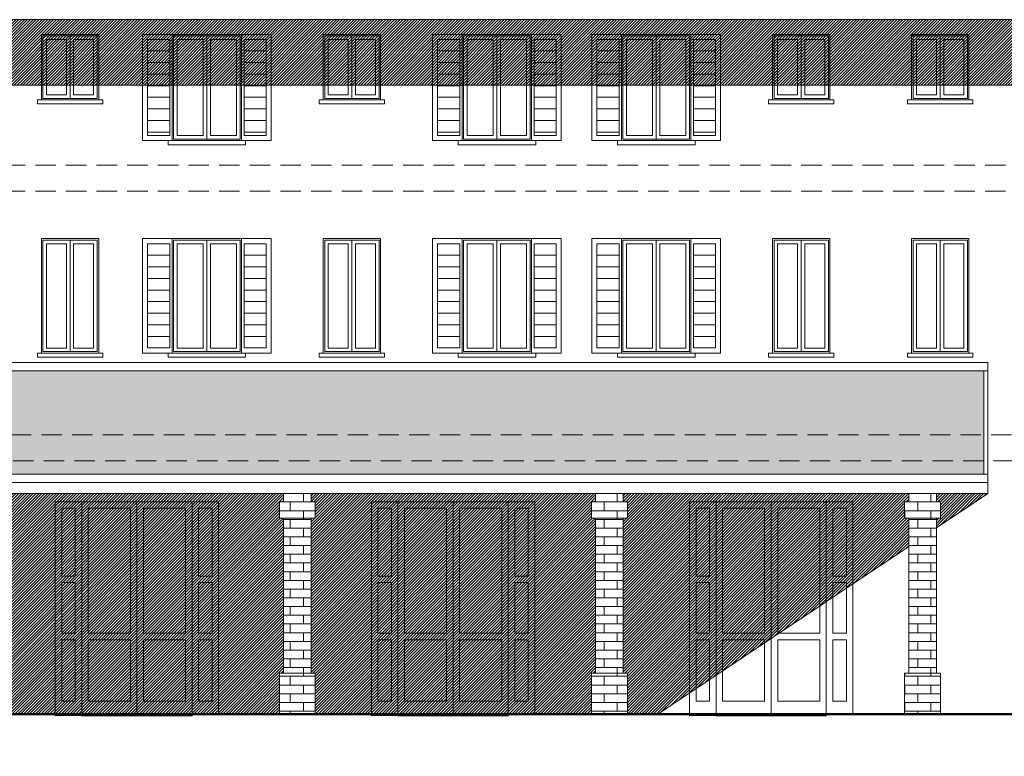
# Model space of a CAD drawing. Units: millimetres. Extents: x -68 to 59, y 13 to 76.
# Drawn here: x 30 to 42, y 55 to 64 of the extents above; entities that cross this region are included whole.
import ezdxf

# ---------------------------------------------------------------- set-up
doc = ezdxf.new("R2010")
doc.units = ezdxf.units.MM
doc.linetypes.add('NASCOSTA', pattern=[0.375, 0.25, -0.125])
for name, color, linetype in [('h-ombre', 253, 'Continuous'), ('h-tetto', 253, 'Continuous'), ('infissi', 3, 'Continuous'), ('prospetti', 6, 'Continuous'), ('retini', 252, 'Continuous'), ('sezione', 190, 'Continuous'), ('solaio', 4, 'NASCOSTA'), ('viste', 7, 'NASCOSTA')]:
    doc.layers.add(name, color=color, linetype=linetype)
pattern_1 = [(45, (34.859638, 43.487128), (-0.01767767, 0.01767767), [])]
pattern_2 = [(0, (34.85964, 43.48713), (0, 0.10668), []), (90, (34.85964, 43.48713), (-0.16, 0.10668), [0.10668, -0.10668])]

msp = doc.modelspace()

# ---------------------------------------------------------------- hatches: boundary and pattern name
at = {"layer": 'h-ombre', "linetype": 'Continuous', "lineweight": 0}
h = msp.add_hatch(dxfattribs=at)
h.set_pattern_fill('ANSI31', color=256, scale=0.2, style=0)
h.set_pattern_definition(pattern_1)
h.paths.add_polyline_path([(54.377, 62.885), (54.377, 63.685), (48.377, 63.685), (25.854, 63.685), (25.854, 62.885)])
h = msp.add_hatch(dxfattribs=at)
h.set_pattern_fill('ANSI31', color=256, scale=0.2, style=0)
h.set_pattern_definition(pattern_1)
h.paths.add_polyline_path([(33.355, 55.685), (33.405, 55.685), (33.405, 55.185), (36.785, 55.185), (36.785, 55.685), (36.835, 55.685), (36.835, 57.585), (36.785, 57.585), (36.785, 57.785), (36.835, 57.785), (36.835, 57.885), (33.355, 57.885), (33.355, 57.785), (33.405, 57.785), (33.405, 57.585), (33.355, 57.585)])
h.paths.add_polyline_path([(29.521, 57.885), (29.521, 57.785), (29.571, 57.785), (29.571, 57.585), (29.521, 57.585), (29.521, 55.685), (29.571, 55.685), (29.571, 55.185), (32.966, 55.185), (32.966, 55.685), (33.016, 55.685), (33.016, 57.585), (32.966, 57.585), (32.966, 57.785), (33.016, 57.785), (33.016, 57.885)])
h = msp.add_hatch(dxfattribs=at)
h.set_pattern_fill('ANSI31', color=256, scale=0.2, style=0)
h.set_pattern_definition(pattern_1)
h.paths.add_polyline_path([(41.058, 57.785), (41.058, 57.585), (41.008, 57.585), (41.008, 57.464), (41.636, 57.885), (41.008, 57.885), (41.008, 57.785)])
h.paths.add_polyline_path([(37.175, 57.885), (37.175, 57.785), (37.225, 57.785), (37.225, 57.585), (37.175, 57.585), (37.175, 55.685), (37.225, 55.685), (37.225, 55.185), (37.599, 55.185), (40.668, 57.237), (40.668, 57.585), (40.618, 57.585), (40.618, 57.785), (40.668, 57.785), (40.668, 57.885)])
at = {"layer": 'h-tetto', "linetype": 'Continuous', "lineweight": 0}
h = msp.add_hatch(dxfattribs=at)
h.set_pattern_fill('SPANTILE', color=256, scale=0.15, style=0, pattern_type=2)
h.set_pattern_definition([(0, (34.84464, 43.48713), (0, 0.15), [0.03, -0.12]), (0, (34.91964, 43.51713), (0, 0.15), [0.03, -0.12]), (0, (34.91964, 43.53213), (0, 0.15), [0.03, -0.12]), (90, (34.85964, 43.48713), (-0.15, 9e-18), [0.15]), (45, (34.85964, 43.48713), (0, 0.15), [0.0424264, -0.1697056]), (45, (34.87464, 43.48713), (0, 0.15), [0.0212132, -0.1909188]), (135, (34.85964, 43.48713), (-0.15, 0), [0.0424264, -0.1697056]), (135, (34.99464, 43.48713), (-0.15, 0), [0.0212132, -0.1909188]), (26.56505, (34.88964, 43.50213), (0.15, 1e-10), [0.03354, -0.3018702]), (153.43495, (34.82964, 43.50213), (-0.15, 1e-10), [0.03354, -0.3018702]), (26.56505, (34.88964, 43.51713), (0.15, 1e-10), [0.03354, -0.3018702]), (153.43495, (34.82964, 43.51713), (-0.15, 1e-10), [0.03354, -0.3018702])])
h.paths.add_polyline_path([(41.586, 59.389), (28.686, 59.389), (28.686, 58.122), (41.586, 58.122)])
at = {"layer": 'retini', "linetype": 'Continuous', "lineweight": 0}
h = msp.add_hatch(dxfattribs=at)
h.set_pattern_fill('AR-BRSTD', color=256, scale=0.04, style=0)
h.set_pattern_definition(pattern_2)
h.paths.add_polyline_path([(33.016, 57.885), (33.016, 57.785), (33.355, 57.785), (33.355, 57.885)])
h.paths.add_polyline_path([(33.405, 57.585), (33.405, 57.785), (32.966, 57.785), (32.966, 57.585)])
h.paths.add_polyline_path([(33.016, 55.685), (33.355, 55.685), (33.355, 57.585), (33.016, 57.585)])
h.paths.add_polyline_path([(33.405, 55.685), (32.966, 55.685), (32.966, 55.185), (33.405, 55.185)])
h = msp.add_hatch(dxfattribs=at)
h.set_pattern_fill('AR-BRSTD', color=256, scale=0.04, style=0)
h.set_pattern_definition(pattern_2)
h.paths.add_polyline_path([(37.175, 57.785), (37.175, 57.885), (36.835, 57.885), (36.835, 57.785)])
h.paths.add_polyline_path([(36.785, 57.585), (37.225, 57.585), (37.225, 57.785), (36.785, 57.785)])
h.paths.add_polyline_path([(37.175, 57.585), (36.835, 57.585), (36.835, 55.685), (37.175, 55.685)])
h.paths.add_polyline_path([(36.785, 55.185), (37.225, 55.185), (37.225, 55.685), (36.785, 55.685)])
h = msp.add_hatch(dxfattribs=at)
h.set_pattern_fill('AR-BRSTD', color=256, scale=0.04, style=0)
h.set_pattern_definition(pattern_2)
h.paths.add_polyline_path([(41.008, 57.785), (41.008, 57.885), (40.668, 57.885), (40.668, 57.785)])
h.paths.add_polyline_path([(40.618, 57.785), (40.618, 57.585), (41.058, 57.585), (41.058, 57.785)])
h.paths.add_polyline_path([(41.008, 57.585), (40.668, 57.585), (40.668, 55.685), (41.008, 55.685)])
h.paths.add_polyline_path([(41.058, 55.685), (40.618, 55.685), (40.618, 55.185), (41.058, 55.185)])

# ---------------------------------------------------------------- linework, layer by layer
at = {"layer": 'h-ombre', "linetype": 'Continuous', "lineweight": 0}
for p, q in [((54.377, 62.885), (25.854, 62.885)), ((41.008, 57.464), (41.636, 57.885)), ((37.599, 55.185), (40.668, 57.237))]:
    msp.add_line(p, q, dxfattribs=at)
at = {"layer": 'infissi', "lineweight": 0}
for p, q in [((30.054, 63.505), (30.754, 63.505)), ((30.054, 63.505), (30.054, 62.705)), ((30.054, 62.705), (30.054, 63.505)), ((30.071, 63.487), (30.404, 63.487)), ((30.071, 62.722), (30.071, 63.487)), ((30.115, 63.443), (30.36, 63.443)), ((30.115, 62.766), (30.115, 63.443)), ((30.36, 62.766), (30.36, 63.443)), ((30.404, 63.487), (30.736, 63.487)), ((30.404, 62.722), (30.404, 63.487)), ((30.404, 62.722), (30.404, 63.487)), ((30.447, 63.443), (30.692, 63.443)), ((30.447, 62.766), (30.447, 63.443)), ((30.692, 62.766), (30.692, 63.443)), ((30.736, 62.722), (30.736, 63.487)), ((31.291, 63.505), (31.653, 63.505)), ((31.291, 62.205), (31.291, 63.505)), ((31.352, 63.443), (31.623, 63.443)), ((31.352, 62.268), (31.352, 63.443)), ((31.623, 63.443), (31.623, 62.268)), ((31.653, 63.505), (32.503, 63.505)), ((31.653, 63.505), (31.653, 62.205)), ((31.653, 62.205), (31.653, 63.505)), ((31.671, 63.487), (32.078, 63.487)), ((31.671, 62.222), (31.671, 63.487)), ((31.714, 63.443), (32.034, 63.443)), ((31.714, 62.266), (31.714, 63.443)), ((32.034, 62.266), (32.034, 63.443)), ((32.078, 63.487), (32.486, 63.487)), ((32.078, 62.222), (32.078, 63.487)), ((32.078, 62.222), (32.078, 63.487)), ((32.122, 63.443), (32.442, 63.443)), ((32.122, 62.266), (32.122, 63.443)), ((32.442, 62.266), (32.442, 63.443)), ((32.486, 62.222), (32.486, 63.487)), ((32.503, 63.505), (32.866, 63.505)), ((32.503, 62.205), (32.503, 63.505)), ((32.533, 63.443), (32.804, 63.443)), ((32.533, 62.268), (32.533, 63.443)), ((32.804, 63.443), (32.804, 62.268)), ((32.866, 63.505), (32.866, 62.205)), ((32.866, 62.205), (32.866, 63.505)), ((33.503, 63.505), (34.203, 63.505)), ((33.503, 63.505), (33.503, 62.705)), ((33.503, 62.705), (33.503, 63.505)), ((33.521, 63.487), (33.853, 63.487)), ((33.521, 62.722), (33.521, 63.487)), ((33.564, 63.443), (33.809, 63.443)), ((33.564, 62.766), (33.564, 63.443)), ((33.809, 62.766), (33.809, 63.443)), ((33.853, 63.487), (34.186, 63.487)), ((33.853, 62.722), (33.853, 63.487)), ((33.853, 62.722), (33.853, 63.487)), ((33.897, 63.443), (34.142, 63.443)), ((33.897, 62.766), (33.897, 63.443)), ((34.142, 62.766), (34.142, 63.443)), ((34.186, 62.722), (34.186, 63.487)), ((34.203, 63.505), (34.203, 62.705)), ((34.841, 62.205), (34.841, 63.505)), ((34.841, 63.505), (35.203, 63.505)), ((34.902, 62.268), (34.902, 63.443)), ((34.902, 63.443), (35.173, 63.443)), ((35.173, 63.443), (35.173, 62.268)), ((35.203, 63.505), (36.053, 63.505)), ((35.203, 62.205), (35.203, 63.505)), ((35.203, 63.505), (35.203, 62.205)), ((35.221, 63.487), (35.628, 63.487)), ((35.221, 62.222), (35.221, 63.487)), ((35.264, 63.443), (35.584, 63.443)), ((35.264, 62.266), (35.264, 63.443)), ((35.584, 62.266), (35.584, 63.443)), ((35.628, 63.487), (36.036, 63.487)), ((35.628, 62.222), (35.628, 63.487)), ((35.628, 62.222), (35.628, 63.487)), ((35.672, 63.443), (35.992, 63.443)), ((35.672, 62.266), (35.672, 63.443)), ((35.992, 62.266), (35.992, 63.443)), ((36.036, 62.222), (36.036, 63.487)), ((36.053, 63.505), (36.416, 63.505)), ((36.053, 62.205), (36.053, 63.505)), ((36.083, 63.443), (36.354, 63.443)), ((36.083, 62.268), (36.083, 63.443)), ((36.354, 63.443), (36.354, 62.268)), ((36.416, 62.205), (36.416, 63.505)), ((36.416, 63.505), (36.416, 62.205)), ((36.791, 63.505), (37.153, 63.505)), ((36.791, 62.205), (36.791, 63.505)), ((36.852, 63.443), (37.123, 63.443)), ((36.852, 62.268), (36.852, 63.443)), ((37.123, 63.443), (37.123, 62.268)), ((37.153, 63.505), (38.003, 63.505)), ((37.153, 62.205), (37.153, 63.505)), ((37.153, 63.505), (37.153, 62.205)), ((37.171, 63.487), (37.578, 63.487)), ((37.171, 62.222), (37.171, 63.487)), ((37.214, 63.443), (37.534, 63.443)), ((37.214, 62.266), (37.214, 63.443)), ((37.534, 62.266), (37.534, 63.443)), ((37.578, 63.487), (37.986, 63.487)), ((37.578, 62.222), (37.578, 63.487)), ((37.578, 62.222), (37.578, 63.487)), ((37.622, 63.443), (37.942, 63.443)), ((37.622, 62.266), (37.622, 63.443)), ((37.942, 62.266), (37.942, 63.443)), ((37.986, 62.222), (37.986, 63.487)), ((38.003, 63.505), (38.366, 63.505)), ((38.003, 62.205), (38.003, 63.505)), ((38.033, 63.443), (38.304, 63.443)), ((38.033, 62.268), (38.033, 63.443)), ((38.304, 63.443), (38.304, 62.268)), ((38.366, 63.505), (38.366, 62.205)), ((38.366, 62.205), (38.366, 63.505)), ((39.003, 63.505), (39.703, 63.505)), ((39.003, 62.705), (39.003, 63.505)), ((39.003, 63.505), (39.003, 62.705)), ((39.021, 63.487), (39.353, 63.487)), ((39.021, 62.722), (39.021, 63.487)), ((39.064, 63.443), (39.309, 63.443)), ((39.064, 62.766), (39.064, 63.443)), ((39.309, 62.766), (39.309, 63.443)), ((39.353, 63.487), (39.686, 63.487)), ((39.353, 62.722), (39.353, 63.487)), ((39.353, 62.722), (39.353, 63.487)), ((39.397, 63.443), (39.642, 63.443)), ((39.397, 62.766), (39.397, 63.443)), ((39.642, 62.766), (39.642, 63.443)), ((39.686, 62.722), (39.686, 63.487)), ((39.703, 63.505), (39.703, 62.705)), ((40.703, 63.505), (41.403, 63.505)), ((40.703, 63.505), (40.703, 62.705)), ((40.703, 62.705), (40.703, 63.505)), ((40.721, 63.487), (41.053, 63.487)), ((40.721, 62.722), (40.721, 63.487)), ((40.764, 63.443), (41.009, 63.443)), ((40.764, 62.766), (40.764, 63.443)), ((41.009, 62.766), (41.009, 63.443)), ((41.053, 63.487), (41.386, 63.487)), ((41.053, 62.722), (41.053, 63.487)), ((41.053, 62.722), (41.053, 63.487)), ((41.097, 63.443), (41.342, 63.443)), ((41.097, 62.766), (41.097, 63.443)), ((41.342, 62.766), (41.342, 63.443)), ((41.386, 62.722), (41.386, 63.487)), ((41.403, 63.505), (41.403, 62.705)), ((31.352, 63.302), (31.623, 63.302)), ((32.533, 63.302), (32.804, 63.302)), ((34.902, 63.302), (35.173, 63.302)), ((36.083, 63.302), (36.354, 63.302)), ((36.852, 63.302), (37.123, 63.302)), ((38.033, 63.302), (38.304, 63.302)), ((31.352, 63.16), (31.623, 63.16)), ((32.533, 63.16), (32.804, 63.16)), ((34.902, 63.16), (35.173, 63.16)), ((36.083, 63.16), (36.354, 63.16)), ((36.852, 63.16), (37.123, 63.16)), ((38.033, 63.16), (38.304, 63.16)), ((31.352, 63.018), (31.623, 63.018)), ((32.533, 63.018), (32.804, 63.018)), ((34.902, 63.018), (35.173, 63.018)), ((36.083, 63.018), (36.354, 63.018)), ((36.852, 63.018), (37.123, 63.018)), ((38.033, 63.018), (38.304, 63.018)), ((31.352, 62.876), (31.623, 62.876)), ((32.533, 62.876), (32.804, 62.876)), ((34.902, 62.876), (35.173, 62.876)), ((36.083, 62.876), (36.354, 62.876)), ((36.852, 62.876), (37.123, 62.876)), ((38.033, 62.876), (38.304, 62.876)), ((30.054, 62.705), (30.754, 62.705)), ((30.071, 62.722), (30.404, 62.722)), ((30.115, 62.766), (30.36, 62.766)), ((30.404, 62.722), (30.736, 62.722)), ((30.447, 62.766), (30.692, 62.766)), ((31.352, 62.735), (31.623, 62.735)), ((32.533, 62.735), (32.804, 62.735)), ((33.503, 62.705), (34.203, 62.705)), ((33.521, 62.722), (33.853, 62.722)), ((33.564, 62.766), (33.809, 62.766)), ((33.853, 62.722), (34.186, 62.722)), ((33.897, 62.766), (34.142, 62.766)), ((34.902, 62.735), (35.173, 62.735)), ((36.083, 62.735), (36.354, 62.735)), ((36.852, 62.735), (37.123, 62.735)), ((38.033, 62.735), (38.304, 62.735)), ((39.003, 62.705), (39.703, 62.705)), ((39.021, 62.722), (39.353, 62.722)), ((39.064, 62.766), (39.309, 62.766)), ((39.353, 62.722), (39.686, 62.722)), ((39.397, 62.766), (39.642, 62.766)), ((40.703, 62.705), (41.403, 62.705)), ((40.721, 62.722), (41.053, 62.722)), ((40.764, 62.766), (41.009, 62.766)), ((41.053, 62.722), (41.386, 62.722)), ((41.097, 62.766), (41.342, 62.766)), ((31.352, 62.593), (31.623, 62.593)), ((32.533, 62.593), (32.804, 62.593)), ((34.902, 62.593), (35.173, 62.593)), ((36.083, 62.593), (36.354, 62.593)), ((36.852, 62.593), (37.123, 62.593)), ((38.033, 62.593), (38.304, 62.593)), ((31.352, 62.451), (31.623, 62.451)), ((32.533, 62.451), (32.804, 62.451)), ((34.902, 62.451), (35.173, 62.451)), ((36.083, 62.451), (36.354, 62.451)), ((36.852, 62.451), (37.123, 62.451)), ((38.033, 62.451), (38.304, 62.451)), ((31.352, 62.309), (31.623, 62.309)), ((32.533, 62.309), (32.804, 62.309)), ((34.902, 62.309), (35.173, 62.309)), ((36.083, 62.309), (36.354, 62.309)), ((36.852, 62.309), (37.123, 62.309)), ((38.033, 62.309), (38.304, 62.309)), ((31.653, 62.205), (31.291, 62.205)), ((31.623, 62.268), (31.352, 62.268)), ((31.653, 62.205), (32.503, 62.205)), ((31.671, 62.222), (32.078, 62.222)), ((31.714, 62.266), (32.034, 62.266)), ((32.078, 62.222), (32.486, 62.222)), ((32.122, 62.266), (32.442, 62.266)), ((32.866, 62.205), (32.503, 62.205)), ((32.804, 62.268), (32.533, 62.268)), ((35.203, 62.205), (34.841, 62.205)), ((35.173, 62.268), (34.902, 62.268)), ((35.203, 62.205), (36.053, 62.205)), ((35.221, 62.222), (35.628, 62.222)), ((35.264, 62.266), (35.584, 62.266)), ((35.628, 62.222), (36.036, 62.222)), ((35.672, 62.266), (35.992, 62.266)), ((36.416, 62.205), (36.053, 62.205)), ((36.354, 62.268), (36.083, 62.268)), ((37.153, 62.205), (36.791, 62.205)), ((37.123, 62.268), (36.852, 62.268)), ((37.153, 62.205), (38.003, 62.205)), ((37.171, 62.222), (37.578, 62.222)), ((37.214, 62.266), (37.534, 62.266)), ((37.578, 62.222), (37.986, 62.222)), ((37.622, 62.266), (37.942, 62.266)), ((38.366, 62.205), (38.003, 62.205)), ((38.304, 62.268), (38.033, 62.268)), ((30.054, 61.005), (30.754, 61.005)), ((30.054, 61.005), (30.054, 59.605)), ((30.054, 59.605), (30.054, 61.005)), ((30.071, 60.987), (30.404, 60.987)), ((30.071, 59.622), (30.071, 60.987)), ((30.404, 60.987), (30.736, 60.987)), ((30.404, 59.622), (30.404, 60.987)), ((30.404, 59.622), (30.404, 60.987)), ((30.736, 59.622), (30.736, 60.987)), ((30.754, 61.005), (30.754, 59.605)), ((31.291, 61.005), (31.653, 61.005)), ((31.291, 59.605), (31.291, 61.005)), ((31.653, 61.005), (32.503, 61.005)), ((31.653, 61.005), (31.653, 59.605)), ((31.653, 59.605), (31.653, 61.005)), ((31.671, 60.987), (32.078, 60.987)), ((31.671, 59.622), (31.671, 60.987)), ((32.078, 60.987), (32.486, 60.987)), ((32.078, 59.622), (32.078, 60.987)), ((32.078, 59.622), (32.078, 60.987)), ((32.486, 59.622), (32.486, 60.987)), ((32.503, 61.005), (32.866, 61.005)), ((32.503, 59.605), (32.503, 61.005)), ((32.866, 61.005), (32.866, 59.605)), ((32.866, 59.605), (32.866, 61.005)), ((33.503, 61.005), (34.203, 61.005)), ((33.503, 59.605), (33.503, 61.005)), ((33.503, 61.005), (33.503, 59.605)), ((33.521, 60.987), (33.853, 60.987)), ((33.521, 59.622), (33.521, 60.987)), ((33.853, 60.987), (34.186, 60.987)), ((33.853, 59.622), (33.853, 60.987)), ((33.853, 59.622), (33.853, 60.987)), ((34.186, 59.622), (34.186, 60.987)), ((34.203, 59.605), (34.203, 61.005)), ((34.841, 61.005), (35.203, 61.005)), ((34.841, 59.605), (34.841, 61.005)), ((35.202, 59.605), (35.202, 61.005)), ((35.203, 61.005), (36.053, 61.005)), ((35.221, 60.987), (35.628, 60.987)), ((35.221, 59.622), (35.221, 60.987)), ((35.628, 60.987), (36.036, 60.987)), ((35.628, 59.622), (35.628, 60.987)), ((35.628, 59.622), (35.628, 60.987)), ((36.036, 59.622), (36.036, 60.987)), ((36.053, 61.005), (36.416, 61.005)), ((36.053, 59.605), (36.053, 61.005)), ((36.416, 59.605), (36.416, 61.005)), ((36.416, 61.005), (36.416, 59.605)), ((36.791, 61.005), (37.153, 61.005)), ((36.791, 59.605), (36.791, 61.005)), ((37.152, 59.605), (37.152, 61.005)), ((37.153, 61.005), (38.003, 61.005)), ((37.171, 60.987), (37.578, 60.987)), ((37.171, 59.622), (37.171, 60.987)), ((37.578, 60.987), (37.986, 60.987)), ((37.578, 59.622), (37.578, 60.987)), ((37.578, 59.622), (37.578, 60.987)), ((37.986, 59.622), (37.986, 60.987)), ((38.003, 61.005), (38.366, 61.005)), ((38.003, 59.605), (38.003, 61.005)), ((38.366, 61.005), (38.366, 59.605)), ((38.366, 59.605), (38.366, 61.005)), ((39.003, 61.005), (39.703, 61.005)), ((39.003, 59.605), (39.003, 61.005)), ((39.003, 61.005), (39.003, 59.605)), ((39.021, 60.987), (39.353, 60.987)), ((39.021, 59.622), (39.021, 60.987)), ((39.353, 60.987), (39.686, 60.987)), ((39.353, 59.622), (39.353, 60.987)), ((39.353, 59.622), (39.353, 60.987)), ((39.686, 59.622), (39.686, 60.987)), ((39.703, 59.605), (39.703, 61.005)), ((40.703, 61.005), (41.403, 61.005)), ((40.703, 61.005), (40.703, 59.605)), ((40.703, 59.605), (40.703, 61.005)), ((40.721, 60.987), (41.053, 60.987)), ((40.721, 59.622), (40.721, 60.987)), ((41.053, 60.987), (41.386, 60.987)), ((41.053, 59.622), (41.053, 60.987)), ((41.053, 59.622), (41.053, 60.987)), ((41.386, 59.622), (41.386, 60.987)), ((41.403, 59.605), (41.403, 61.005)), ((30.115, 60.943), (30.36, 60.943)), ((30.115, 59.666), (30.115, 60.943)), ((30.36, 59.666), (30.36, 60.943)), ((30.447, 60.943), (30.692, 60.943)), ((30.447, 59.666), (30.447, 60.943)), ((30.692, 59.666), (30.692, 60.943)), ((31.352, 60.943), (31.623, 60.943)), ((31.352, 59.668), (31.352, 60.943)), ((31.623, 60.943), (31.623, 59.668)), ((31.714, 60.943), (32.034, 60.943)), ((31.714, 59.666), (31.714, 60.943)), ((32.034, 59.666), (32.034, 60.943)), ((32.122, 60.943), (32.442, 60.943)), ((32.122, 59.666), (32.122, 60.943)), ((32.442, 59.666), (32.442, 60.943)), ((32.533, 60.943), (32.804, 60.943)), ((32.533, 59.668), (32.533, 60.943)), ((32.804, 60.943), (32.804, 59.668)), ((33.564, 60.943), (33.809, 60.943)), ((33.564, 59.666), (33.564, 60.943)), ((33.809, 59.666), (33.809, 60.943)), ((33.897, 60.943), (34.142, 60.943)), ((33.897, 59.666), (33.897, 60.943)), ((34.142, 59.666), (34.142, 60.943)), ((34.902, 60.943), (35.173, 60.943)), ((34.902, 59.668), (34.902, 60.943)), ((35.173, 60.943), (35.173, 59.668)), ((35.264, 60.943), (35.584, 60.943)), ((35.264, 59.666), (35.264, 60.943)), ((35.584, 59.666), (35.584, 60.943)), ((35.672, 60.943), (35.992, 60.943)), ((35.672, 59.666), (35.672, 60.943)), ((35.992, 59.666), (35.992, 60.943)), ((36.083, 60.943), (36.354, 60.943)), ((36.083, 59.668), (36.083, 60.943)), ((36.354, 60.943), (36.354, 59.668)), ((36.852, 60.943), (37.123, 60.943)), ((36.852, 59.668), (36.852, 60.943)), ((37.123, 60.943), (37.123, 59.668)), ((37.214, 60.943), (37.534, 60.943)), ((37.214, 59.666), (37.214, 60.943)), ((37.534, 59.666), (37.534, 60.943)), ((37.622, 60.943), (37.942, 60.943)), ((37.622, 59.666), (37.622, 60.943)), ((37.942, 59.666), (37.942, 60.943)), ((38.033, 60.943), (38.304, 60.943)), ((38.033, 59.668), (38.033, 60.943)), ((38.304, 60.943), (38.304, 59.668)), ((39.064, 60.943), (39.309, 60.943)), ((39.064, 59.666), (39.064, 60.943)), ((39.309, 59.666), (39.309, 60.943)), ((39.397, 60.943), (39.642, 60.943)), ((39.397, 59.666), (39.397, 60.943)), ((39.642, 59.666), (39.642, 60.943)), ((40.764, 60.943), (41.009, 60.943)), ((40.764, 59.666), (40.764, 60.943)), ((41.009, 59.666), (41.009, 60.943)), ((41.097, 60.943), (41.342, 60.943)), ((41.097, 59.666), (41.097, 60.943)), ((41.342, 59.666), (41.342, 60.943)), ((31.352, 60.802), (31.623, 60.802)), ((32.533, 60.802), (32.804, 60.802)), ((34.902, 60.802), (35.173, 60.802)), ((36.083, 60.802), (36.354, 60.802)), ((36.852, 60.802), (37.123, 60.802)), ((38.033, 60.802), (38.304, 60.802)), ((31.352, 60.66), (31.623, 60.66)), ((32.533, 60.66), (32.804, 60.66)), ((34.902, 60.66), (35.173, 60.66)), ((36.083, 60.66), (36.354, 60.66)), ((36.852, 60.66), (37.123, 60.66)), ((38.033, 60.66), (38.304, 60.66)), ((31.352, 60.518), (31.623, 60.518)), ((32.533, 60.518), (32.804, 60.518)), ((34.902, 60.518), (35.173, 60.518)), ((36.083, 60.518), (36.354, 60.518)), ((36.852, 60.518), (37.123, 60.518)), ((38.033, 60.518), (38.304, 60.518)), ((31.352, 60.376), (31.623, 60.376)), ((32.533, 60.376), (32.804, 60.376)), ((34.902, 60.376), (35.173, 60.376)), ((36.083, 60.376), (36.354, 60.376)), ((36.852, 60.376), (37.123, 60.376)), ((38.033, 60.376), (38.304, 60.376)), ((31.352, 60.235), (31.623, 60.235)), ((32.533, 60.235), (32.804, 60.235)), ((34.902, 60.235), (35.173, 60.235)), ((36.083, 60.235), (36.354, 60.235)), ((36.852, 60.235), (37.123, 60.235)), ((38.033, 60.235), (38.304, 60.235)), ((31.352, 60.093), (31.623, 60.093)), ((32.533, 60.093), (32.804, 60.093)), ((34.902, 60.093), (35.173, 60.093)), ((36.083, 60.093), (36.354, 60.093)), ((36.852, 60.093), (37.123, 60.093)), ((38.033, 60.093), (38.304, 60.093)), ((31.352, 59.951), (31.623, 59.951)), ((32.533, 59.951), (32.804, 59.951)), ((34.902, 59.951), (35.173, 59.951)), ((36.083, 59.951), (36.354, 59.951)), ((36.852, 59.951), (37.123, 59.951)), ((38.033, 59.951), (38.304, 59.951)), ((31.352, 59.809), (31.623, 59.809)), ((32.533, 59.809), (32.804, 59.809)), ((34.902, 59.809), (35.173, 59.809)), ((36.083, 59.809), (36.354, 59.809)), ((36.852, 59.809), (37.123, 59.809)), ((38.033, 59.809), (38.304, 59.809)), ((30.115, 59.666), (30.36, 59.666)), ((30.447, 59.666), (30.692, 59.666)), ((31.623, 59.668), (31.352, 59.668)), ((31.714, 59.666), (32.034, 59.666)), ((32.122, 59.666), (32.442, 59.666)), ((32.804, 59.668), (32.533, 59.668)), ((33.564, 59.666), (33.809, 59.666)), ((33.897, 59.666), (34.142, 59.666)), ((35.173, 59.668), (34.902, 59.668)), ((35.264, 59.666), (35.584, 59.666)), ((35.672, 59.666), (35.992, 59.666)), ((36.354, 59.668), (36.083, 59.668)), ((37.123, 59.668), (36.852, 59.668)), ((37.214, 59.666), (37.534, 59.666)), ((37.622, 59.666), (37.942, 59.666)), ((38.304, 59.668), (38.033, 59.668)), ((39.064, 59.666), (39.309, 59.666)), ((39.397, 59.666), (39.642, 59.666)), ((40.764, 59.666), (41.009, 59.666)), ((41.097, 59.666), (41.342, 59.666)), ((30.054, 59.605), (30.754, 59.605)), ((30.071, 59.622), (30.404, 59.622)), ((30.404, 59.622), (30.736, 59.622)), ((31.653, 59.605), (31.291, 59.605)), ((31.653, 59.605), (32.503, 59.605)), ((31.671, 59.622), (32.078, 59.622)), ((32.078, 59.622), (32.486, 59.622)), ((32.866, 59.605), (32.503, 59.605)), ((33.503, 59.605), (34.203, 59.605)), ((33.521, 59.622), (33.853, 59.622)), ((33.853, 59.622), (34.186, 59.622)), ((35.203, 59.605), (34.841, 59.605)), ((35.203, 59.605), (36.053, 59.605)), ((35.221, 59.622), (35.628, 59.622)), ((35.628, 59.622), (36.036, 59.622)), ((36.416, 59.605), (36.053, 59.605)), ((37.153, 59.605), (36.791, 59.605)), ((37.153, 59.605), (38.003, 59.605)), ((37.171, 59.622), (37.578, 59.622)), ((37.578, 59.622), (37.986, 59.622)), ((38.366, 59.605), (38.003, 59.605)), ((39.003, 59.605), (39.703, 59.605)), ((39.021, 59.622), (39.353, 59.622)), ((39.353, 59.622), (39.686, 59.622)), ((40.703, 59.605), (41.403, 59.605)), ((40.721, 59.622), (41.053, 59.622)), ((41.053, 59.622), (41.386, 59.622)), ((30.547, 55.165), (30.547, 57.785)), ((30.547, 57.785), (31.897, 57.785)), ((31.222, 57.785), (31.222, 55.165)), ((31.897, 57.785), (31.897, 55.165)), ((34.417, 55.165), (34.417, 57.785)), ((34.417, 57.785), (35.767, 57.785)), ((35.092, 57.785), (35.092, 55.165)), ((35.767, 57.785), (35.767, 55.165)), ((38.31, 57.785), (39.66, 57.785)), ((38.31, 55.165), (38.31, 57.785)), ((38.985, 57.785), (38.985, 55.165)), ((39.66, 57.785), (39.66, 55.165)), ((30.467, 57.705), (30.302, 57.705)), ((30.302, 57.705), (30.302, 56.874)), ((30.467, 56.874), (30.467, 57.705)), ((30.627, 57.705), (31.142, 57.705)), ((30.627, 56.175), (30.627, 57.705)), ((31.142, 57.705), (31.142, 56.175)), ((31.302, 57.705), (31.817, 57.705)), ((31.302, 57.705), (31.302, 56.175)), ((31.817, 57.705), (31.817, 56.175)), ((31.977, 57.705), (32.142, 57.705)), ((31.977, 56.874), (31.977, 57.705)), ((32.142, 57.705), (32.142, 56.874)), ((34.337, 57.705), (34.172, 57.705)), ((34.172, 57.705), (34.172, 56.874)), ((34.337, 56.874), (34.337, 57.705)), ((34.497, 57.705), (35.012, 57.705)), ((34.497, 56.175), (34.497, 57.705)), ((35.012, 57.705), (35.012, 56.175)), ((35.172, 57.705), (35.687, 57.705)), ((35.172, 57.705), (35.172, 56.175)), ((35.687, 57.705), (35.687, 56.175)), ((35.847, 57.705), (36.012, 57.705)), ((35.847, 56.874), (35.847, 57.705)), ((36.012, 57.705), (36.012, 56.874)), ((38.23, 57.705), (38.065, 57.705)), ((38.065, 57.705), (38.065, 56.874)), ((38.23, 56.874), (38.23, 57.705)), ((38.39, 57.705), (38.905, 57.705)), ((38.39, 56.175), (38.39, 57.705)), ((38.905, 57.705), (38.905, 56.175)), ((39.065, 57.705), (39.58, 57.705)), ((39.065, 57.705), (39.065, 56.175)), ((39.58, 57.705), (39.58, 56.175)), ((39.74, 57.705), (39.905, 57.705)), ((39.74, 56.874), (39.74, 57.705)), ((39.905, 57.705), (39.905, 56.874)), ((30.467, 56.874), (30.302, 56.874)), ((30.302, 56.795), (30.467, 56.795)), ((30.302, 56.795), (30.302, 56.175)), ((30.467, 56.175), (30.467, 56.795)), ((31.977, 56.874), (32.142, 56.874)), ((31.977, 56.175), (31.977, 56.795)), ((32.142, 56.795), (31.977, 56.795)), ((32.142, 56.795), (32.142, 56.175)), ((34.337, 56.874), (34.172, 56.874)), ((34.172, 56.795), (34.337, 56.795)), ((34.172, 56.795), (34.172, 56.175)), ((34.337, 56.175), (34.337, 56.795)), ((35.847, 56.874), (36.012, 56.874)), ((35.847, 56.175), (35.847, 56.795)), ((36.012, 56.795), (35.847, 56.795)), ((36.012, 56.795), (36.012, 56.175)), ((38.23, 56.874), (38.065, 56.874)), ((38.065, 56.795), (38.065, 56.175)), ((38.065, 56.795), (38.23, 56.795)), ((38.23, 56.175), (38.23, 56.795)), ((39.74, 56.874), (39.905, 56.874)), ((39.74, 56.175), (39.74, 56.795)), ((39.905, 56.795), (39.74, 56.795)), ((39.905, 56.795), (39.905, 56.175)), ((30.302, 56.175), (30.467, 56.175)), ((31.142, 56.175), (30.627, 56.175)), ((31.817, 56.175), (31.302, 56.175)), ((32.142, 56.175), (31.977, 56.175)), ((34.172, 56.175), (34.337, 56.175)), ((35.012, 56.175), (34.497, 56.175)), ((35.687, 56.175), (35.172, 56.175)), ((36.012, 56.175), (35.847, 56.175)), ((38.065, 56.175), (38.23, 56.175)), ((38.905, 56.175), (38.39, 56.175)), ((39.58, 56.175), (39.065, 56.175)), ((39.905, 56.175), (39.74, 56.175)), ((30.302, 56.095), (30.302, 55.345)), ((30.467, 56.095), (30.302, 56.095)), ((30.467, 55.345), (30.467, 56.095)), ((30.627, 55.345), (30.627, 56.095)), ((30.627, 56.095), (31.142, 56.095)), ((31.142, 56.095), (31.142, 55.345)), ((31.302, 56.095), (31.302, 55.345)), ((31.302, 56.095), (31.817, 56.095)), ((31.817, 56.095), (31.817, 55.345)), ((31.977, 55.345), (31.977, 56.095)), ((31.977, 56.095), (32.142, 56.095)), ((32.142, 56.095), (32.142, 55.345)), ((34.337, 56.095), (34.172, 56.095)), ((34.172, 56.095), (34.172, 55.345)), ((34.337, 55.345), (34.337, 56.095)), ((34.497, 55.345), (34.497, 56.095)), ((34.497, 56.095), (35.012, 56.095)), ((35.012, 56.095), (35.012, 55.345)), ((35.172, 56.095), (35.172, 55.345)), ((35.172, 56.095), (35.687, 56.095)), ((35.687, 56.095), (35.687, 55.345)), ((35.847, 55.345), (35.847, 56.095)), ((35.847, 56.095), (36.012, 56.095)), ((36.012, 56.095), (36.012, 55.345)), ((38.065, 56.095), (38.065, 55.345)), ((38.23, 56.095), (38.065, 56.095)), ((38.23, 55.345), (38.23, 56.095)), ((38.39, 56.095), (38.905, 56.095)), ((38.39, 55.345), (38.39, 56.095)), ((38.905, 56.095), (38.905, 55.345)), ((39.065, 56.095), (39.065, 55.345)), ((39.065, 56.095), (39.58, 56.095)), ((39.58, 56.095), (39.58, 55.345)), ((39.74, 55.345), (39.74, 56.095)), ((39.74, 56.095), (39.905, 56.095)), ((39.905, 56.095), (39.905, 55.345)), ((30.302, 55.345), (30.467, 55.345)), ((31.142, 55.345), (30.627, 55.345)), ((31.817, 55.345), (31.302, 55.345)), ((32.142, 55.345), (31.977, 55.345)), ((34.172, 55.345), (34.337, 55.345)), ((35.012, 55.345), (34.497, 55.345)), ((35.687, 55.345), (35.172, 55.345)), ((36.012, 55.345), (35.847, 55.345)), ((38.065, 55.345), (38.23, 55.345)), ((38.905, 55.345), (38.39, 55.345)), ((39.58, 55.345), (39.065, 55.345)), ((39.905, 55.345), (39.74, 55.345)), ((31.897, 55.165), (30.547, 55.165)), ((35.767, 55.165), (34.417, 55.165)), ((39.66, 55.165), (38.31, 55.165))]:
    msp.add_line(p, q, dxfattribs=at)
at = {"layer": 'infissi', "linetype": 'Continuous', "lineweight": 0}
for p, q in [((30.754, 63.505), (30.754, 62.705)), ((30.004, 62.705), (30.804, 62.705)), ((33.453, 62.705), (34.253, 62.705)), ((38.953, 62.705), (39.753, 62.705)), ((40.653, 62.705), (41.453, 62.705)), ((30.004, 59.605), (30.804, 59.605)), ((30.547, 55.165), (30.547, 57.785)), ((30.547, 55.165), (30.547, 57.785)), ((30.547, 57.785), (31.897, 57.785)), ((31.897, 57.785), (31.897, 55.165)), ((34.417, 55.165), (34.417, 57.785)), ((34.417, 55.165), (34.417, 57.785)), ((34.417, 57.785), (35.767, 57.785)), ((35.767, 57.785), (35.767, 55.165)), ((38.31, 57.785), (39.66, 57.785)), ((38.31, 55.165), (38.31, 57.785)), ((38.31, 55.165), (38.31, 57.785)), ((39.66, 57.785), (39.66, 55.165)), ((30.547, 55.165), (31.897, 55.165)), ((34.417, 55.165), (35.767, 55.165)), ((38.31, 55.165), (39.66, 55.165))]:
    msp.add_line(p, q, dxfattribs=at)
at = {"layer": 'infissi', "color": 1, "linetype": 'Continuous', "lineweight": 0}
for points in [[(33.503, 62.705), (34.203, 62.705), (34.203, 63.505), (33.503, 63.505)], [(39.003, 61.005), (39.703, 61.005), (39.703, 59.605), (39.003, 59.605)], [(40.703, 61.005), (41.403, 61.005), (41.403, 59.605), (40.703, 59.605)]]:
    msp.add_lwpolyline(points, close=True, dxfattribs=at)
at = {"layer": 'infissi', "linetype": 'Continuous', "lineweight": 0}
for points in [[(30.004, 62.705), (30.004, 62.655), (30.804, 62.655), (30.804, 62.705)], [(33.453, 62.705), (33.453, 62.655), (34.253, 62.655), (34.253, 62.705)], [(38.953, 62.705), (38.953, 62.655), (39.753, 62.655), (39.753, 62.705)], [(40.653, 62.705), (40.653, 62.655), (41.453, 62.655), (41.453, 62.705)], [(31.603, 62.205), (31.603, 62.155), (32.553, 62.155), (32.553, 62.205)], [(35.153, 62.205), (35.153, 62.155), (36.103, 62.155), (36.103, 62.205)], [(37.103, 62.205), (37.103, 62.155), (38.053, 62.155), (38.053, 62.205)], [(30.004, 59.605), (30.004, 59.555), (30.804, 59.555), (30.804, 59.605)], [(31.603, 59.605), (31.603, 59.555), (32.553, 59.555), (32.553, 59.605)], [(33.453, 59.605), (33.453, 59.555), (34.253, 59.555), (34.253, 59.605)], [(35.153, 59.605), (35.153, 59.555), (36.103, 59.555), (36.103, 59.605)], [(37.103, 59.605), (37.103, 59.555), (38.053, 59.555), (38.053, 59.605)], [(38.953, 59.605), (38.953, 59.555), (39.753, 59.555), (39.753, 59.605)], [(40.653, 59.605), (40.653, 59.555), (41.453, 59.555), (41.453, 59.605)]]:
    msp.add_lwpolyline(points, dxfattribs=at)
for points in [[(33.453, 59.605), (34.253, 59.605), (34.253, 59.555), (33.453, 59.555)], [(38.953, 59.605), (39.753, 59.605), (39.753, 59.555), (38.953, 59.555)], [(40.653, 59.605), (41.453, 59.605), (41.453, 59.555), (40.653, 59.555)], [(30.222, 57.785), (32.222, 57.785), (32.222, 55.185), (30.222, 55.165)], [(34.092, 57.785), (36.092, 57.785), (36.092, 55.185), (34.092, 55.165)], [(37.985, 57.785), (39.985, 57.785), (39.985, 55.185), (37.985, 55.165)]]:
    msp.add_lwpolyline(points, close=True, dxfattribs=at)
at = {"layer": 'prospetti', "linetype": 'Continuous', "lineweight": 0}
for p, q in [((25.854, 63.685), (55.177, 63.685)), ((25.854, 63.685), (36.054, 63.685)), ((41.636, 59.489), (28.636, 59.489)), ((41.636, 57.885), (41.636, 59.489)), ((41.636, 59.389), (28.636, 59.389)), ((41.586, 58.122), (41.586, 59.389)), ((28.636, 58.122), (41.636, 58.122)), ((28.636, 58.022), (41.636, 58.022)), ((41.636, 57.885), (28.636, 57.885))]:
    msp.add_line(p, q, dxfattribs=at)
at = {"layer": 'sezione', "linetype": 'Continuous', "lineweight": 0, "const_width": 0.03, "flags": 128}
msp.add_lwpolyline([(19.985, 54.685), (25.666, 54.685), (25.666, 55.185), (57.546, 55.185)], dxfattribs=at)
at = {"layer": 'solaio', "lineweight": 0}
for p, q in [((25.854, 61.905), (45.069, 61.905)), ((25.854, 61.585), (44.433, 61.585)), ((22.553, 58.605), (45.369, 58.605)), ((22.583, 58.285), (44.993, 58.285))]:
    msp.add_line(p, q, dxfattribs=at)
at = {"layer": 'viste', "linetype": 'Continuous', "lineweight": 0}
for p, q in [((33.016, 57.785), (33.016, 57.885)), ((33.355, 57.785), (33.355, 57.885)), ((36.835, 57.785), (36.835, 57.885)), ((37.175, 57.785), (37.175, 57.885)), ((40.668, 57.785), (40.668, 57.885)), ((41.008, 57.785), (41.008, 57.885)), ((33.405, 57.785), (32.966, 57.785)), ((32.966, 57.785), (32.966, 57.585)), ((33.405, 57.585), (33.405, 57.785)), ((37.225, 57.785), (36.785, 57.785)), ((36.785, 57.785), (36.785, 57.585)), ((37.225, 57.585), (37.225, 57.785)), ((41.058, 57.785), (40.618, 57.785)), ((40.618, 57.785), (40.618, 57.585)), ((41.058, 57.585), (41.058, 57.785)), ((33.405, 57.585), (32.966, 57.585)), ((33.016, 55.685), (33.016, 57.585)), ((33.355, 55.685), (33.355, 57.585)), ((37.225, 57.585), (36.785, 57.585)), ((36.835, 55.685), (36.835, 57.585)), ((37.175, 55.685), (37.175, 57.585)), ((41.058, 57.585), (40.618, 57.585)), ((40.668, 55.685), (40.668, 57.585)), ((41.008, 55.685), (41.008, 57.585)), ((32.966, 55.685), (33.405, 55.685)), ((32.966, 55.185), (32.966, 55.685)), ((33.405, 55.185), (33.405, 55.685)), ((36.785, 55.685), (37.225, 55.685)), ((36.785, 55.185), (36.785, 55.685)), ((37.225, 55.185), (37.225, 55.685)), ((40.618, 55.685), (41.058, 55.685)), ((40.618, 55.185), (40.618, 55.685)), ((41.058, 55.185), (41.058, 55.685))]:
    msp.add_line(p, q, dxfattribs=at)

doc.saveas('drawing.dxf')
